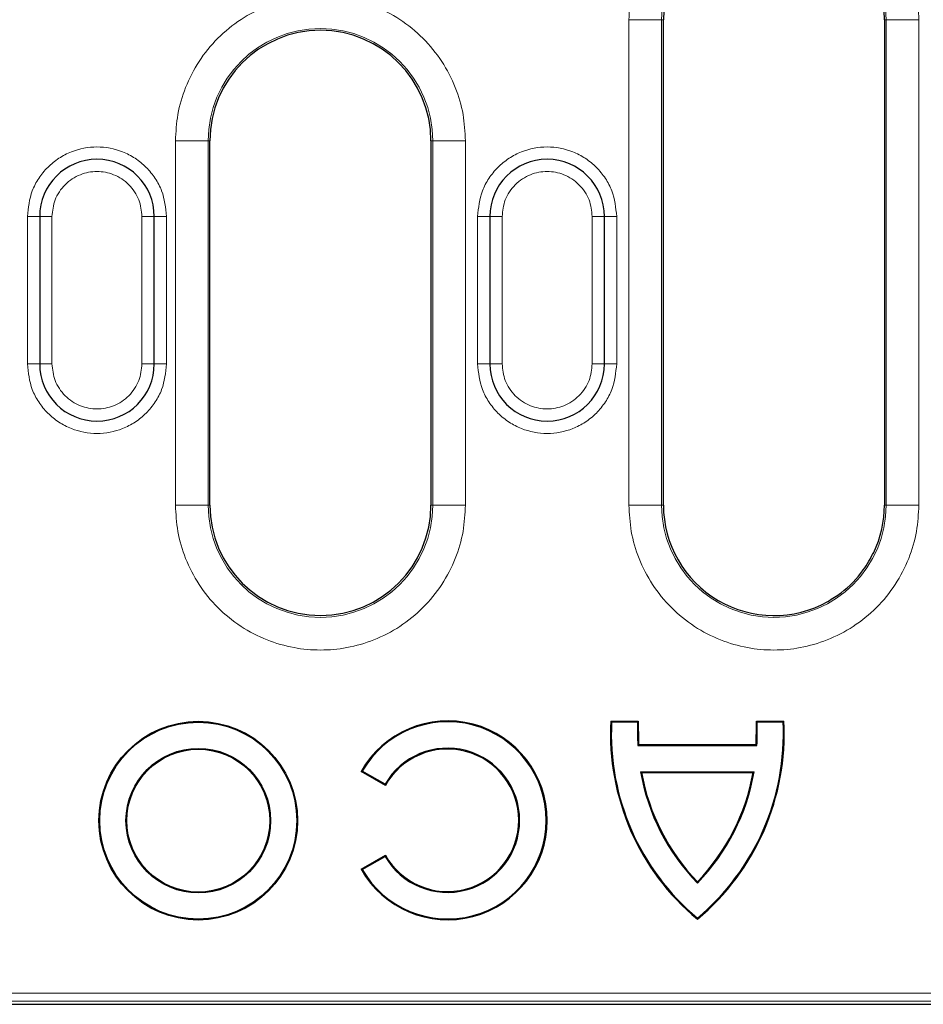
# Model space of a CAD drawing. Units: millimetres. Extents: x 0 to 420, y 0 to 297.
# Drawn here: x 320 to 348, y 133 to 163 of the extents above; entities that cross this region are included whole.
import ezdxf

# ---------------------------------------------------------------- set-up
doc = ezdxf.new("R2010")
doc.units = ezdxf.units.MM

msp = doc.modelspace()

# ---------------------------------------------------------------- linework, layer by layer
at = {"color": 8, "linetype": 'Continuous', "lineweight": 18}
for p, q in [((338.5095, 148.0723), (338.5095, 162.8973)), ((339.5081, 162.8973), (338.5095, 162.8973)), ((339.5081, 148.0723), (339.5081, 162.8973)), ((339.5633, 162.8973), (339.5081, 162.8973)), ((346.3684, 162.8973), (346.3133, 162.8973)), ((346.3684, 162.8973), (346.3684, 148.0723)), ((347.3671, 162.8973), (346.3684, 162.8973)), ((347.3671, 162.8973), (347.3671, 148.0723)), ((324.6595, 148.0723), (324.6595, 159.1973)), ((324.6595, 159.1973), (325.6581, 159.1973)), ((325.6581, 148.0723), (325.6581, 159.1973)), ((325.7133, 159.1973), (325.6581, 159.1973)), ((332.5184, 159.1973), (332.4633, 159.1973)), ((332.5184, 159.1973), (332.5184, 148.0723)), ((333.5171, 159.1973), (332.5184, 159.1973)), ((333.5171, 159.1973), (333.5171, 148.0723)), ((320.5133, 156.8848), (320.1383, 156.8848)), ((320.1383, 152.3848), (320.1383, 156.8848)), ((320.5133, 156.8848), (320.8883, 156.8848)), ((320.8883, 152.3848), (320.8883, 156.8848)), ((323.6383, 156.8848), (323.6383, 152.3848)), ((324.0133, 156.8848), (323.6383, 156.8848)), ((324.0133, 156.8848), (324.3883, 156.8848)), ((324.3883, 156.8848), (324.3883, 152.3848)), ((334.2633, 156.8848), (333.8883, 156.8848)), ((333.8883, 152.3848), (333.8883, 156.8848)), ((334.2633, 156.8848), (334.6383, 156.8848)), ((334.6383, 152.3848), (334.6383, 156.8848)), ((337.3883, 156.8848), (337.3883, 152.3848)), ((337.7633, 156.8848), (337.3883, 156.8848)), ((337.7633, 156.8848), (338.1383, 156.8848)), ((338.1383, 156.8848), (338.1383, 152.3848)), ((320.5133, 152.3848), (320.1383, 152.3848)), ((320.5133, 152.3848), (320.8883, 152.3848)), ((323.6383, 152.3848), (324.0133, 152.3848)), ((324.3883, 152.3848), (324.0133, 152.3848)), ((333.8883, 152.3848), (334.2633, 152.3848)), ((334.6383, 152.3848), (334.2633, 152.3848)), ((337.7633, 152.3848), (337.3883, 152.3848)), ((337.7633, 152.3848), (338.1383, 152.3848)), ((324.6595, 148.0723), (325.6581, 148.0723)), ((325.6581, 148.0723), (325.7133, 148.0723)), ((332.4633, 148.0723), (332.5184, 148.0723)), ((332.5184, 148.0723), (333.5171, 148.0723)), ((338.5095, 148.0723), (339.5081, 148.0723)), ((339.5081, 148.0723), (339.5633, 148.0723)), ((346.3133, 148.0723), (346.3684, 148.0723)), ((347.3671, 148.0723), (346.3684, 148.0723)), ((196.7752, 133.1643), (350.6014, 133.1643)), ((196.5873, 132.9147), (350.7893, 132.9147))]:
    msp.add_line(p, q, dxfattribs=at)
at = {"color": 7, "linetype": 'Continuous', "lineweight": 25}
for p, q in [((339.5633, 148.0723), (339.5633, 162.8973)), ((346.3133, 162.8973), (346.3133, 148.0723)), ((325.7133, 148.0723), (325.7133, 159.1973)), ((332.4633, 159.1973), (332.4633, 148.0723)), ((320.5133, 156.8848), (320.5133, 152.3848)), ((324.0133, 152.3848), (324.0133, 156.8848)), ((334.2633, 156.8848), (334.2633, 152.3848)), ((337.7633, 152.3848), (337.7633, 156.8848)), ((337.957, 141.4748), (338.7974, 141.4748)), ((337.9819, 141.4486), (337.957, 141.4748)), ((337.9819, 141.4486), (338.7711, 141.4486)), ((338.7711, 141.4486), (338.7974, 141.4748)), ((342.4053, 141.4748), (342.4317, 141.4486)), ((342.4053, 141.4748), (343.2458, 141.4748)), ((342.4317, 141.4486), (343.2209, 141.4486)), ((343.2458, 141.4748), (343.2209, 141.4486)), ((338.8072, 140.7534), (338.7819, 140.7272)), ((338.8072, 140.7534), (342.3956, 140.7534)), ((342.4209, 140.7272), (342.3956, 140.7534)), ((338.7819, 140.7272), (342.4209, 140.7272)), ((330.3314, 139.9379), (330.3671, 139.9476)), ((331.0729, 139.5098), (330.3314, 139.9379)), ((331.0632, 139.5457), (330.3671, 139.9476)), ((338.8656, 139.9257), (338.8969, 139.8994)), ((338.8656, 139.9257), (342.3372, 139.9257)), ((338.8969, 139.8994), (342.3059, 139.8994)), ((342.3059, 139.8994), (342.3372, 139.9257)), ((331.0729, 139.5098), (331.0632, 139.5457)), ((330.3304, 136.9468), (331.0729, 137.3756)), ((330.366, 136.9372), (331.0632, 137.3397)), ((331.0632, 137.3397), (331.0729, 137.3756)), ((330.3304, 136.9468), (330.366, 136.9372)), ((340.6014, 136.5244), (340.6014, 136.5621)), ((340.6014, 135.4195), (340.6014, 135.4536)), ((196.5177, 132.8223), (350.8589, 132.8223))]:
    msp.add_line(p, q, dxfattribs=at)
for radius in [3.0344, 3.0082, 2.2082, 2.182]:
    msp.add_circle((325.3577, 138.4318), radius, dxfattribs=at)
at = {"color": 8, "linetype": 'Continuous', "lineweight": 18}
for centre, start, end in [((342.9383, 162.8973), 0, 180), ((329.0883, 159.1973), 0, 180), ((329.0883, 148.0723), 180, 0), ((342.9383, 148.0723), 180, 0)]:
    msp.add_arc(centre, 3.4302, start, end, dxfattribs=at)
at = {"color": 7, "linetype": 'Continuous', "lineweight": 25}
for centre, radius, start, end in [((342.9383, 162.8973), 3.375, 109.16817, 180), ((342.9383, 162.8973), 3.375, 0, 70.83183), ((329.0883, 159.1973), 3.375, 0, 180), ((322.2633, 156.8848), 1.75, 0, 180), ((336.0133, 156.8848), 1.75, 0, 180), ((322.2633, 152.3848), 1.75, 180, 0), ((336.0133, 152.3848), 1.75, 180, 0), ((329.0883, 148.0723), 3.375, 180, 0), ((342.9383, 148.0723), 3.375, 180, 299.29619), ((342.9383, 148.0723), 3.375, 334.65368, 0), ((332.9749, 138.4414), 3.0377, 209.47333, 150.48582), ((332.9749, 138.4414), 3.0115, 209.9673, 149.99149), ((345.3291, 141.0892), 7.3822, 177.00563, 230.17699), ((345.3291, 141.0892), 7.356, 177.19932, 230.00659), ((356.8846, 141.3589), 18.1137, 179.71621, 181.99847), ((356.8846, 141.3589), 18.0875, 179.63279, 181.91831), ((335.8737, 141.0892), 7.3822, 309.82301, 2.99437), ((335.8737, 141.0892), 7.356, 309.99341, 2.80068), ((324.3182, 141.3589), 18.0875, 358.08169, 0.36721), ((324.3182, 141.3589), 18.1137, 358.00153, 0.28379), ((332.9701, 138.4427), 2.203, 210.04571, 149.95429), ((332.9701, 138.4427), 2.1768, 209.35652, 150.64348), ((345.2817, 141.0565), 6.515, 189.99571, 224.07829), ((345.2817, 141.0565), 6.4888, 190.27155, 223.83882), ((335.9211, 141.0565), 6.515, 315.92171, 350.00429), ((335.9211, 141.0565), 6.4888, 316.16118, 349.72845)]:
    msp.add_arc(centre, radius, start, end, dxfattribs=at)
at = {"color": 8, "linetype": 'Continuous', "lineweight": 18}
for points, knots in [([(338.5095, 162.8973), (338.5239, 163.1674), (338.5535, 163.7238), (338.7999, 164.5492), (339.2085, 165.343), (339.7845, 166.0512), (340.4926, 166.6266), (341.2864, 167.0377), (342.1118, 167.275), (342.9383, 167.3508), (343.7648, 167.275), (344.5902, 167.0377), (345.384, 166.6266), (346.0921, 166.0512), (346.6681, 165.343), (347.0767, 164.5492), (347.3231, 163.7238), (347.3527, 163.1674), (347.3671, 162.8973)], [0, 0, 0, 0, 0.058258, 0.1200057, 0.1843204, 0.25, 0.3156796, 0.3799943, 0.441742, 0.5, 0.558258, 0.6200057, 0.6843204, 0.75, 0.8156796, 0.8799943, 0.941742, 1, 1, 1, 1]), ([(324.6595, 159.1973), (324.6739, 159.4674), (324.7035, 160.0238), (324.9499, 160.8492), (325.3585, 161.643), (325.9345, 162.3512), (326.6426, 162.9266), (327.4364, 163.3377), (328.2618, 163.575), (329.0883, 163.6508), (329.9148, 163.575), (330.7402, 163.3377), (331.534, 162.9266), (332.2421, 162.3512), (332.8181, 161.643), (333.2267, 160.8492), (333.4731, 160.0238), (333.5027, 159.4674), (333.5171, 159.1973)], [0, 0, 0, 0, 0.058258, 0.1200057, 0.1843204, 0.25, 0.3156796, 0.3799943, 0.441742, 0.5, 0.558258, 0.6200057, 0.6843204, 0.75, 0.8156796, 0.8799943, 0.941742, 1, 1, 1, 1]), ([(320.1383, 156.8848), (320.1667, 157.1521), (320.2104, 157.5633), (320.4753, 158.0582), (320.7496, 158.3981), (321.09, 158.6741), (321.5848, 158.9308), (322.2633, 159.0611), (322.9418, 158.9308), (323.4366, 158.6741), (323.777, 158.3981), (324.0513, 158.0582), (324.3162, 157.5633), (324.3599, 157.1521), (324.3883, 156.8848)], [0, 0, 0, 0, 0.1197284, 0.1841803, 0.25, 0.3158197, 0.3802716, 0.5, 0.6197284, 0.6841803, 0.75, 0.8158197, 0.8802716, 1, 1, 1, 1]), ([(333.8883, 156.8848), (333.9167, 157.1521), (333.9604, 157.5633), (334.2253, 158.0582), (334.4996, 158.3981), (334.84, 158.6741), (335.3348, 158.9308), (336.0133, 159.0611), (336.6918, 158.9308), (337.1866, 158.6741), (337.527, 158.3981), (337.8013, 158.0582), (338.0662, 157.5633), (338.1099, 157.1521), (338.1383, 156.8848)], [0, 0, 0, 0, 0.1197284, 0.1841803, 0.25, 0.3158197, 0.3802716, 0.5, 0.6197284, 0.6841803, 0.75, 0.8158197, 0.8802716, 1, 1, 1, 1]), ([(320.8883, 156.8848), (320.9068, 157.0577), (320.9353, 157.3246), (321.1065, 157.6451), (321.2841, 157.8636), (321.5029, 158.0425), (321.8234, 158.2082), (322.2633, 158.2932), (322.7032, 158.2083), (323.0236, 158.0425), (323.2424, 157.8637), (323.4201, 157.6452), (323.5913, 157.3247), (323.6198, 157.0577), (323.6383, 156.8848)], [0, 0, 0, 0, 0.1197215, 0.1848296, 0.25, 0.3151081, 0.3802785, 0.5, 0.6197215, 0.6848296, 0.75, 0.8151081, 0.8802785, 1, 1, 1, 1]), ([(334.6383, 156.8848), (334.6568, 157.0577), (334.6853, 157.3246), (334.8565, 157.6451), (335.0341, 157.8636), (335.2529, 158.0425), (335.5734, 158.2082), (336.0133, 158.2932), (336.4532, 158.2083), (336.7736, 158.0425), (336.9924, 157.8637), (337.1701, 157.6452), (337.3413, 157.3247), (337.3698, 157.0577), (337.3883, 156.8848)], [0, 0, 0, 0, 0.1197215, 0.1848296, 0.25, 0.3151081, 0.3802785, 0.5, 0.6197215, 0.6848296, 0.75, 0.8151081, 0.8802785, 1, 1, 1, 1]), ([(324.3883, 152.3848), (324.3599, 152.1175), (324.3162, 151.7063), (324.0513, 151.2114), (323.777, 150.8715), (323.4366, 150.5954), (322.9418, 150.3387), (322.2633, 150.2085), (321.5848, 150.3387), (321.09, 150.5954), (320.7496, 150.8715), (320.4753, 151.2114), (320.2104, 151.7063), (320.1667, 152.1175), (320.1383, 152.3848)], [0, 0, 0, 0, 0.1197284, 0.1841803, 0.25, 0.3158197, 0.3802716, 0.5, 0.6197284, 0.6841803, 0.75, 0.8158197, 0.8802716, 1, 1, 1, 1]), ([(323.6383, 152.3848), (323.6198, 152.2119), (323.5913, 151.945), (323.4201, 151.6244), (323.2425, 151.406), (323.0237, 151.2271), (322.7032, 151.0613), (322.2633, 150.9764), (321.8234, 151.0613), (321.503, 151.2271), (321.2842, 151.4058), (321.1065, 151.6244), (320.9353, 151.9449), (320.9068, 152.2119), (320.8883, 152.3848)], [0, 0, 0, 0, 0.1197215, 0.1848296, 0.25, 0.3151081, 0.3802785, 0.5, 0.6197215, 0.6848296, 0.75, 0.8151081, 0.8802785, 1, 1, 1, 1]), ([(338.1383, 152.3848), (338.1099, 152.1175), (338.0662, 151.7063), (337.8013, 151.2114), (337.527, 150.8715), (337.1866, 150.5954), (336.6918, 150.3387), (336.0133, 150.2085), (335.3348, 150.3387), (334.84, 150.5954), (334.4996, 150.8715), (334.2253, 151.2114), (333.9604, 151.7063), (333.9167, 152.1175), (333.8883, 152.3848)], [0, 0, 0, 0, 0.11972842, 0.18418033, 0.25, 0.31581967, 0.38027158, 0.5, 0.61972842, 0.68418033, 0.75, 0.81581967, 0.88027158, 1, 1, 1, 1]), ([(337.3883, 152.3848), (337.3698, 152.2119), (337.3413, 151.945), (337.1701, 151.6244), (336.9925, 151.406), (336.7737, 151.2271), (336.4532, 151.0613), (336.0133, 150.9764), (335.5734, 151.0613), (335.253, 151.2271), (335.0342, 151.4058), (334.8565, 151.6244), (334.6853, 151.9449), (334.6568, 152.2119), (334.6383, 152.3848)], [0, 0, 0, 0, 0.1197215, 0.1848296, 0.25, 0.3151081, 0.3802785, 0.5, 0.6197215, 0.6848296, 0.75, 0.8151081, 0.8802785, 1, 1, 1, 1]), ([(333.5171, 148.0723), (333.5027, 147.8022), (333.4731, 147.2458), (333.2267, 146.4203), (332.8181, 145.6266), (332.2421, 144.9184), (331.534, 144.343), (330.7402, 143.9318), (329.9148, 143.6945), (329.0883, 143.6187), (328.2618, 143.6945), (327.4364, 143.9318), (326.6426, 144.343), (325.9345, 144.9184), (325.3585, 145.6266), (324.9499, 146.4203), (324.7035, 147.2458), (324.6739, 147.8022), (324.6595, 148.0723)], [0, 0, 0, 0, 0.058258, 0.1200057, 0.1843204, 0.25, 0.3156796, 0.3799943, 0.441742, 0.5, 0.558258, 0.6200057, 0.6843204, 0.75, 0.8156796, 0.8799943, 0.941742, 1, 1, 1, 1]), ([(347.3671, 148.0723), (347.3527, 147.8022), (347.3231, 147.2458), (347.0767, 146.4203), (346.6681, 145.6266), (346.0921, 144.9184), (345.384, 144.343), (344.5902, 143.9318), (343.7648, 143.6945), (342.9383, 143.6187), (342.1118, 143.6945), (341.2864, 143.9318), (340.4926, 144.343), (339.7845, 144.9184), (339.2085, 145.6266), (338.7999, 146.4203), (338.5535, 147.2458), (338.5239, 147.8022), (338.5095, 148.0723)], [0, 0, 0, 0, 0.058258, 0.1200057, 0.1843204, 0.25, 0.3156796, 0.3799943, 0.441742, 0.5, 0.558258, 0.6200057, 0.6843204, 0.75, 0.8156796, 0.8799943, 0.941742, 1, 1, 1, 1])]:
    msp.add_open_spline(points, degree=3, knots=knots, dxfattribs=at)
at = {"color": 7, "linetype": 'Continuous', "lineweight": 25}
msp.add_open_spline([(344.5898, 145.1289), (344.7262, 145.2137), (345.1376, 145.4692), (345.6336, 145.9762), (345.8885, 146.4441), (345.9884, 146.6275)], degree=3, knots=[0, 0, 0, 0, 0.2317859, 0.699035, 1, 1, 1, 1], dxfattribs=at)

doc.saveas('drawing.dxf')
